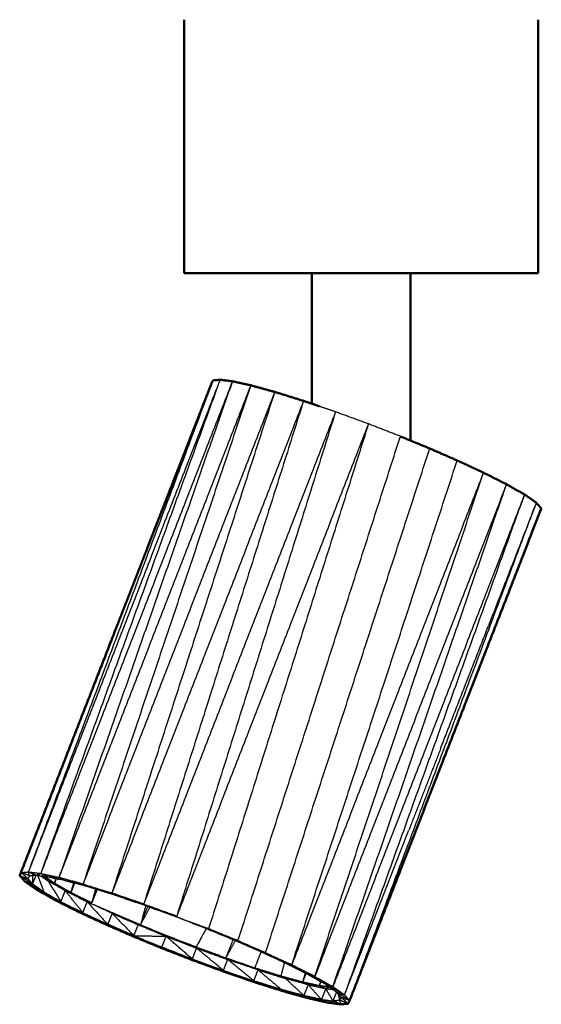
# Model space of a CAD drawing. Units: millimetres. Extents: x 12 to 31.7, y 0 to 27.6.
# Drawn here: x 12 to 20.8, y 0 to 16.7 of the extents above; entities that cross this region are included whole.
import ezdxf

# ---------------------------------------------------------------- set-up
doc = ezdxf.new("R2010")
doc.units = ezdxf.units.MM
doc.layers.add('Make2D$Visible$Curvas', color=7, linetype='Continuous', true_color=0x000000)
doc.layers.add('Make2D$Visible$Tangentes', color=7, linetype='Continuous', true_color=0x000000)
doc.layers.add('Make2D$Visible$CurvasDeSiluetaDeEscena', color=7, linetype='Continuous', lineweight=50, true_color=0x000000)

msp = doc.modelspace()

# ---------------------------------------------------------------- linework, layer by layer
at = {"layer": 'Make2D$Visible$Curvas', "color": 18, "true_color": 0x000000}
for points in [[(14.776, 16.695), (14.776, 14.545), (14.776, 12.395)], [(20.776, 16.695), (20.776, 14.545), (20.776, 12.395)], [(16.941, 10.183), (16.941, 11.289), (16.941, 12.395)], [(18.61, 9.56), (18.61, 10.978), (18.61, 12.395)], [(15.238, 10.527), (14.697, 9.136), (14.156, 7.746)], [(15.265, 10.579), (15.252, 10.553), (15.238, 10.527)], [(15.385, 10.59), (15.325, 10.585), (15.265, 10.579)], [(15.594, 10.564), (15.489, 10.577), (15.385, 10.59)], [(15.749, 10.53), (15.671, 10.547), (15.594, 10.564)], [(15.904, 10.496), (15.826, 10.513), (15.749, 10.53)], [(16.311, 10.384), (16.108, 10.44), (15.904, 10.496)], [(15.904, 10.496), (15.904, 10.496), (15.904, 10.496)], [(16.8, 10.231), (16.556, 10.308), (16.311, 10.384)], [(16.8, 10.231), (16.935, 10.185), (17.07, 10.139)], [(18.937, 9.425), (18.688, 9.527), (18.44, 9.63)], [(18.937, 9.425), (19.17, 9.323), (19.403, 9.221)], [(19.403, 9.221), (19.515, 9.17), (19.626, 9.118)], [(19.848, 9.015), (19.737, 9.066), (19.626, 9.118)], [(20.238, 8.818), (20.043, 8.916), (19.848, 9.015)], [(20.544, 8.644), (20.391, 8.731), (20.238, 8.818)], [(20.744, 8.505), (20.644, 8.574), (20.544, 8.644)], [(20.828, 8.408), (19.204, 4.236), (17.58, 0.063)], [(20.828, 8.408), (20.786, 8.456), (20.744, 8.505)], [(12.074, 2.086), (12.033, 2.134), (11.991, 2.182)], [(12.074, 2.086), (12.174, 2.016), (12.274, 1.947)], [(12.274, 1.947), (12.427, 1.86), (12.58, 1.773)], [(12.97, 1.576), (12.775, 1.674), (12.58, 1.773)], [(13.415, 1.369), (13.193, 1.472), (12.97, 1.576)], [(13.882, 1.165), (13.648, 1.267), (13.415, 1.369)], [(14.378, 0.96), (14.13, 1.063), (13.882, 1.165)], [(14.92, 0.749), (14.649, 0.855), (14.378, 0.96)], [(14.92, 0.749), (15.199, 0.647), (15.478, 0.544)], [(16.507, 0.206), (16.263, 0.283), (16.019, 0.359)], [(16.915, 0.095), (16.711, 0.15), (16.507, 0.206)], [(17.225, 0.027), (17.07, 0.061), (16.915, 0.095)], [(17.225, 0.027), (17.329, 0.013), (17.433, 0)], [(17.553, 0.011), (17.493, 0.005), (17.433, 0)], [(17.553, 0.011), (17.567, 0.037), (17.58, 0.063)]]:
    msp.add_open_spline(points, degree=2, dxfattribs=at)
for points, knots in [([(20.776, 12.395), (20.77, 12.395), (20.764, 12.395), (20.745, 12.395), (20.726, 12.395), (20.693, 12.395), (20.66, 12.395), (20.612, 12.395), (20.565, 12.395), (20.503, 12.395), (20.441, 12.395), (20.364, 12.395), (20.287, 12.395), (20.196, 12.395), (20.105, 12.395), (20.001, 12.395), (19.897, 12.395), (19.782, 12.395), (19.667, 12.395), (19.542, 12.395), (19.417, 12.395), (19.285, 12.395), (19.154, 12.395), (19.017, 12.395), (18.88, 12.395), (18.741, 12.395), (18.601, 12.395), (18.461, 12.395), (18.322, 12.395), (18.183, 12.395), (18.045, 12.395), (17.91, 12.395), (17.776, 12.395), (17.641, 12.395), (17.506, 12.395), (17.368, 12.395), (17.23, 12.395), (17.09, 12.395), (16.95, 12.395), (16.811, 12.395), (16.671, 12.395), (16.535, 12.395), (16.398, 12.395), (16.266, 12.395), (16.134, 12.395), (16.009, 12.395), (15.885, 12.395), (15.77, 12.395), (15.654, 12.395), (15.55, 12.395), (15.447, 12.395), (15.356, 12.395), (15.265, 12.395), (15.188, 12.395), (15.111, 12.395), (15.049, 12.395), (14.986, 12.395), (14.939, 12.395), (14.891, 12.395), (14.859, 12.395), (14.826, 12.395), (14.807, 12.395), (14.788, 12.395), (14.782, 12.395), (14.776, 12.395)], [0, 0, 0, 1, 1, 2, 2, 3, 3, 4, 4, 5, 5, 6, 6, 7, 7, 8, 8, 9, 9, 10, 10, 11, 11, 12, 12, 13, 13, 14, 14, 15, 15, 16, 16, 17, 17, 18, 18, 19, 19, 20, 20, 21, 21, 22, 22, 23, 23, 24, 24, 25, 25, 26, 26, 27, 27, 28, 28, 29, 29, 30, 30, 31, 31, 32, 32, 32]), ([(14.156, 7.746), (13.885, 7.05), (13.615, 6.355), (13.209, 5.312), (12.803, 4.269), (12.397, 3.225), (11.991, 2.182)], [0.333343, 0.333343, 0.333343, 1, 1, 2, 2, 3, 3, 3]), ([(16.019, 0.359), (15.883, 0.405), (15.748, 0.452), (15.613, 0.498), (15.478, 0.544)], [0, 0, 0, 1, 1, 2, 2, 2])]:
    msp.add_open_spline(points, degree=2, knots=knots, dxfattribs=at)
at = {"layer": 'Make2D$Visible$Curvas', "color": 18, "lineweight": -3, "true_color": 0x000000}
for points in [[(15.243, 10.522), (13.63, 6.378), (12.017, 2.234)], [(15.385, 10.59), (13.761, 6.418), (12.137, 2.245)], [(15.594, 10.564), (13.97, 6.391), (12.346, 2.219)], [(15.245, 10.527), (15.244, 10.524), (15.243, 10.522)], [(15.265, 10.579), (15.255, 10.553), (15.245, 10.527)], [(15.904, 10.496), (14.28, 6.323), (12.656, 2.151)], [(16.311, 10.384), (14.687, 6.211), (13.064, 2.039)], [(16.8, 10.231), (15.176, 6.059), (13.552, 1.886)], [(17.341, 10.046), (15.717, 5.874), (14.093, 1.701)], [(17.34, 10.046), (17.205, 10.093), (17.07, 10.139)], [(17.899, 9.841), (17.62, 9.944), (17.34, 10.046)], [(17.899, 9.841), (16.275, 5.669), (14.651, 1.496)], [(18.44, 9.63), (18.169, 9.736), (17.899, 9.841)], [(19.848, 9.015), (18.224, 4.842), (16.6, 0.67)], [(20.238, 8.818), (18.615, 4.645), (16.991, 0.473)], [(20.544, 8.644), (18.921, 4.471), (17.297, 0.299)], [(20.695, 8.379), (20.313, 7.399), (19.932, 6.418)], [(20.701, 8.396), (20.698, 8.387), (20.695, 8.379)], [(20.711, 8.42), (20.706, 8.408), (20.702, 8.396)], [(20.722, 8.448), (20.716, 8.434), (20.711, 8.42)], [(20.744, 8.505), (20.733, 8.476), (20.722, 8.448)], [(19.12, 4.332), (19.526, 5.375), (19.932, 6.418)], [(19.12, 4.332), (18.849, 3.637), (18.579, 2.941)], [(17.496, 0.16), (18.037, 1.55), (18.579, 2.941)], [(11.991, 2.182), (12.004, 2.208), (12.017, 2.234)], [(12.017, 2.234), (12.077, 2.24), (12.137, 2.245)], [(12.137, 2.245), (12.242, 2.232), (12.346, 2.219)], [(12.156, 2.179), (12.175, 2.181), (12.194, 2.182)], [(12.232, 2.186), (12.213, 2.184), (12.194, 2.182)], [(12.21, 2.038), (12.24, 2.113), (12.269, 2.189)], [(12.27, 2.189), (12.251, 2.188), (12.232, 2.186)], [(12.27, 2.189), (12.319, 2.183), (12.369, 2.177)], [(12.344, 2.18), (12.408, 2.135), (12.472, 2.091)], [(12.346, 2.219), (12.501, 2.185), (12.656, 2.151)], [(12.369, 2.177), (12.385, 2.175), (12.402, 2.172)], [(12.374, 2.176), (12.373, 2.174), (12.372, 2.173)], [(12.468, 2.164), (12.435, 2.168), (12.402, 2.172)], [(12.468, 2.164), (12.517, 2.153), (12.566, 2.142)], [(12.762, 1.926), (12.617, 2.008), (12.472, 2.091)], [(12.566, 2.142), (12.615, 2.132), (12.664, 2.121)], [(12.611, 2.133), (12.596, 2.094), (12.58, 2.055)], [(12.762, 2.099), (12.713, 2.11), (12.664, 2.121)], [(12.762, 2.099), (12.827, 2.082), (12.892, 2.064)], [(12.921, 2.056), (12.889, 1.977), (12.858, 1.898)], [(12.956, 2.046), (12.924, 2.055), (12.892, 2.064)], [(13.15, 1.993), (13.053, 2.02), (12.956, 2.046)], [(12.399, 1.906), (12.545, 1.823), (12.69, 1.74)], [(12.69, 1.74), (12.726, 1.833), (12.762, 1.926)], [(12.762, 1.926), (12.948, 1.832), (13.133, 1.738)], [(13.212, 1.719), (13.035, 1.808), (12.858, 1.898)], [(13.16, 1.994), (13.155, 1.994), (13.15, 1.993)], [(13.302, 1.946), (13.257, 1.832), (13.212, 1.719)], [(13.785, 1.79), (13.699, 1.819), (13.614, 1.848)], [(12.69, 1.74), (12.876, 1.647), (13.061, 1.553)], [(13.061, 1.553), (13.097, 1.646), (13.133, 1.738)], [(13.695, 1.82), (13.696, 1.822), (13.696, 1.823)], [(13.785, 1.79), (13.871, 1.76), (13.956, 1.731)], [(14.127, 1.672), (14.042, 1.702), (13.956, 1.731)], [(14.093, 1.701), (14.372, 1.599), (14.651, 1.496)], [(14.127, 1.673), (14.127, 1.673), (14.127, 1.673)], [(14.127, 1.672), (14.216, 1.64), (14.304, 1.607)], [(13.061, 1.553), (13.272, 1.455), (13.483, 1.357)], [(13.556, 1.542), (13.519, 1.449), (13.483, 1.357)], [(13.556, 1.542), (13.777, 1.445), (13.999, 1.349)], [(14.038, 1.347), (13.826, 1.439), (13.615, 1.531)], [(14.038, 1.347), (14.099, 1.504), (14.161, 1.66)], [(14.161, 1.66), (14.161, 1.661), (14.161, 1.661)], [(14.481, 1.542), (14.393, 1.575), (14.304, 1.607)], [(14.658, 1.478), (14.569, 1.51), (14.481, 1.542)], [(13.927, 1.164), (13.963, 1.256), (13.999, 1.349)], [(13.999, 1.349), (14.235, 1.251), (14.471, 1.154)], [(14.038, 1.347), (14.263, 1.254), (14.488, 1.161)], [(14.651, 1.496), (14.651, 1.496), (14.651, 1.496)], [(14.658, 1.478), (14.658, 1.477), (14.659, 1.477)], [(15.172, 1.277), (14.916, 1.377), (14.659, 1.477)], [(14.915, 1.377), (14.958, 1.36), (15, 1.344)], [(15.172, 1.277), (15.086, 1.31), (15, 1.344)], [(15.167, 1.279), (15.168, 1.28), (15.168, 1.28)], [(15.172, 1.277), (15.408, 1.179), (15.644, 1.082)], [(13.927, 1.163), (14.163, 1.066), (14.399, 0.969)], [(14.399, 0.969), (14.435, 1.061), (14.471, 1.154)], [(14.978, 0.97), (14.733, 1.065), (14.489, 1.161)], [(15.485, 0.784), (15.546, 0.941), (15.607, 1.097)], [(15.644, 1.082), (15.644, 1.082), (15.644, 1.082)], [(16.156, 0.876), (15.9, 0.979), (15.644, 1.082)], [(15.681, 1.066), (15.681, 1.066), (15.681, 1.067)], [(15.689, 1.08), (15.689, 1.08), (15.689, 1.08)], [(15.713, 1.052), (15.714, 1.053), (15.714, 1.054)], [(14.913, 0.768), (14.656, 0.868), (14.399, 0.969)], [(15.485, 0.784), (15.232, 0.877), (14.979, 0.969)], [(15.976, 0.616), (16.029, 0.753), (16.082, 0.891)], [(16.087, 0.889), (16.158, 0.856), (16.228, 0.823)], [(16.156, 0.876), (16.378, 0.773), (16.6, 0.67)], [(15.976, 0.616), (15.73, 0.7), (15.485, 0.784)], [(16.228, 0.823), (16.369, 0.758), (16.51, 0.692)], [(16.51, 0.692), (16.555, 0.681), (16.6, 0.67)], [(16.991, 0.473), (16.795, 0.571), (16.6, 0.67)], [(15.478, 0.544), (15.46, 0.559), (15.443, 0.573)], [(16.418, 0.477), (16.197, 0.547), (15.976, 0.616)], [(16.029, 0.583), (16.261, 0.51), (16.493, 0.438)], [(16.788, 0.376), (16.816, 0.45), (16.844, 0.524)], [(16.88, 0.505), (16.929, 0.478), (16.977, 0.45)], [(17.297, 0.299), (17.089, 0.402), (16.88, 0.505)], [(16.421, 0.252), (16.189, 0.325), (15.957, 0.397)], [(16.788, 0.376), (16.603, 0.427), (16.418, 0.477)], [(17.069, 0.314), (16.929, 0.345), (16.788, 0.376)], [(16.977, 0.45), (17.002, 0.436), (17.026, 0.422)], [(16.991, 0.473), (17.144, 0.386), (17.297, 0.299)], [(17.026, 0.422), (17.05, 0.409), (17.074, 0.395)], [(17.069, 0.314), (17.082, 0.349), (17.095, 0.383)], [(17.069, 0.314), (17.083, 0.348), (17.097, 0.382)], [(17.171, 0.34), (17.123, 0.367), (17.074, 0.395)], [(16.808, 0.146), (16.615, 0.199), (16.421, 0.252)], [(16.808, 0.146), (16.844, 0.239), (16.88, 0.331)], [(16.88, 0.331), (17.028, 0.299), (17.175, 0.267)], [(17.239, 0.293), (17.154, 0.303), (17.069, 0.314)], [(17.175, 0.267), (17.237, 0.259), (17.299, 0.251)], [(17.36, 0.208), (17.36, 0.208), (17.36, 0.208)], [(17.361, 0.208), (17.374, 0.192), (17.387, 0.177)], [(17.361, 0.208), (17.361, 0.208), (17.361, 0.208)], [(17.387, 0.177), (17.394, 0.17), (17.4, 0.162)], [(17.103, 0.081), (16.955, 0.114), (16.808, 0.146)], [(17.415, 0.067), (17.358, 0.061), (17.301, 0.056)], [(17.44, 0.116), (17.42, 0.139), (17.4, 0.162)], [(17.415, 0.067), (17.426, 0.094), (17.436, 0.121)], [(17.415, 0.067), (17.419, 0.075), (17.423, 0.083)], [(17.553, 0.011), (17.484, 0.039), (17.415, 0.067)], [(17.44, 0.116), (17.432, 0.1), (17.423, 0.083)]]:
    msp.add_open_spline(points, degree=2, dxfattribs=at)
for points, knots in [([(12.21, 2.038), (12.19, 2.061), (12.17, 2.083), (12.15, 2.106), (12.13, 2.129), (12.061, 2.156), (11.991, 2.182), (12.1, 2.11), (12.21, 2.038)], [0, 0, 0, 1, 1, 2, 2, 3, 3, 4, 4, 4]), ([(12.156, 2.179), (12.149, 2.166), (12.143, 2.154), (12.137, 2.142), (12.13, 2.129)], [0, 0, 0, 1, 1, 2, 2, 2]), ([(12.137, 2.245), (12.204, 2.217), (12.27, 2.189), (12.289, 2.197), (12.308, 2.204), (12.327, 2.211), (12.346, 2.219)], [0, 0, 0, 1, 1, 2, 2, 3, 3, 3]), ([(12.415, 2.171), (12.452, 2.145), (12.49, 2.118), (12.535, 2.087), (12.58, 2.055), (12.472, 2.116), (12.364, 2.177)], [-1.833699, -1.833699, -1.833699, -1, -1, 0, 0, 0.725082, 0.725082, 0.725082]), ([(12.399, 1.906), (12.352, 1.939), (12.305, 1.972), (12.257, 2.005), (12.21, 2.038), (12.142, 2.062), (12.074, 2.086)], [0, 0, 0, 1, 1, 2, 2, 3, 3, 3]), ([(12.472, 2.091), (12.569, 2.043), (12.665, 1.994), (12.761, 1.946), (12.858, 1.898)], [1.002975, 1.002975, 1.002975, 2, 2, 3, 3, 3]), ([(12.472, 2.091), (12.526, 2.073), (12.58, 2.055), (12.65, 2.016), (12.719, 1.976), (12.789, 1.937), (12.858, 1.898)], [0.004875, 0.004875, 0.004875, 1, 1, 2, 2, 3, 3, 3]), ([(12.472, 2.091), (12.526, 2.003), (12.581, 1.916), (12.636, 1.828), (12.69, 1.74)], [0, 0, 0, 1, 1, 2, 2, 2]), ([(12.762, 2.099), (12.709, 2.125), (12.656, 2.151), (12.86, 2.095), (13.064, 2.039), (12.913, 2.069), (12.762, 2.099)], [0, 0, 0, 1, 1, 2, 2, 3, 3, 3]), ([(13.064, 2.039), (13.107, 2.016), (13.15, 1.993), (13.25, 1.966), (13.351, 1.94), (13.451, 1.913), (13.552, 1.886), (13.308, 1.963), (13.064, 2.039)], [0, 0, 0, 1, 1, 2, 2, 3, 3, 4, 4, 4]), ([(13.614, 1.848), (13.536, 1.872), (13.459, 1.896), (13.382, 1.921), (13.304, 1.945), (13.227, 1.969), (13.15, 1.993)], [0, 0, 0, 1, 1, 2, 2, 3, 3, 3]), ([(14.093, 1.701), (13.822, 1.794), (13.552, 1.886), (13.583, 1.867), (13.614, 1.848), (13.614, 1.848), (13.614, 1.848)], [-1, -1, -1, 0, 0, 1, 1, 1.000043, 1.000043, 1.000043]), ([(13.133, 1.738), (13.344, 1.64), (13.556, 1.542), (13.585, 1.537), (13.615, 1.531), (13.374, 1.635), (13.133, 1.738)], [0, 0, 0, 1, 1, 2, 2, 3, 3, 3]), ([(14.651, 1.496), (14.389, 1.584), (14.127, 1.672), (14.11, 1.687), (14.093, 1.701)], [6, 6, 6, 7, 7, 8, 8, 8]), ([(13.927, 1.163), (13.671, 1.266), (13.415, 1.369), (13.449, 1.363), (13.483, 1.357), (13.594, 1.308), (13.705, 1.26), (13.816, 1.212), (13.927, 1.163)], [0, 0, 0, 1, 1, 2, 2, 3, 3, 4, 4, 4]), ([(14.489, 1.161), (14.244, 1.255), (13.999, 1.349), (14.018, 1.348), (14.038, 1.347)], [5, 5, 5, 6, 6, 7, 7, 7]), ([(15.15, 1.285), (15.065, 1.127), (14.979, 0.97), (14.852, 1.016), (14.725, 1.062), (14.598, 1.108), (14.471, 1.154)], [1.830068, 1.830068, 1.830068, 2, 2, 3, 3, 4, 4, 4]), ([(15.689, 1.08), (15.43, 1.178), (15.172, 1.277), (15.17, 1.279), (15.168, 1.28)], [0, 0, 0, 1, 1, 1.008776, 1.008776, 1.008776]), ([(15.192, 1.285), (15.441, 1.182), (15.689, 1.08), (15.922, 0.978), (16.156, 0.876)], [0, 0, 0, 1, 1, 2, 2, 2]), ([(14.399, 0.969), (14.14, 1.067), (13.882, 1.165), (13.904, 1.164), (13.926, 1.163)], [0, 0, 0, 1, 1, 1.990376, 1.990376, 1.990376]), ([(14.471, 1.154), (14.599, 1.104), (14.728, 1.054), (14.857, 1.003), (14.985, 0.953), (15.118, 0.905), (15.25, 0.856), (15.383, 0.807), (15.515, 0.759)], [0, 0, 0, 1, 1, 2, 2, 3, 3, 4, 4, 4]), ([(15.644, 1.082), (15.644, 1.082), (15.644, 1.082), (15.755, 1.034), (15.866, 0.985), (15.976, 0.937), (16.087, 0.889)], [1.999983, 1.999983, 1.999983, 2, 2, 3, 3, 4, 4, 4]), ([(14.985, 0.953), (14.949, 0.861), (14.913, 0.768), (15.001, 0.735), (15.09, 0.703), (15.178, 0.67), (15.266, 0.638), (15.355, 0.606), (15.443, 0.573), (15.461, 0.619), (15.479, 0.666), (15.497, 0.712), (15.515, 0.759)], [0, 0, 0, 1, 1, 2, 2, 3, 3, 4, 4, 5, 5, 6, 6, 6]), ([(16.88, 0.331), (16.784, 0.358), (16.687, 0.385), (16.59, 0.411), (16.493, 0.438), (16.456, 0.458), (16.418, 0.477), (16.321, 0.504), (16.224, 0.53), (16.126, 0.556), (16.029, 0.583), (15.901, 0.627), (15.772, 0.671), (15.644, 0.715), (15.515, 0.759)], [0, 0, 0, 1, 1, 2, 2, 3, 3, 4, 4, 5, 5, 6, 6, 6.999963, 6.999963, 6.999963]), ([(16.51, 0.692), (16.571, 0.661), (16.633, 0.63), (16.695, 0.599), (16.757, 0.567), (16.819, 0.536), (16.88, 0.505)], [0, 0, 0, 1, 1, 2, 2, 3, 3, 3]), ([(15.443, 0.573), (15.529, 0.544), (15.614, 0.514), (15.7, 0.485), (15.786, 0.456), (15.871, 0.427), (15.957, 0.397), (15.993, 0.49), (16.029, 0.583)], [0, 0, 0, 1, 1, 2, 2, 3, 3, 4, 4, 4]), ([(15.957, 0.397), (15.988, 0.378), (16.019, 0.359), (16.119, 0.332), (16.22, 0.306), (16.32, 0.279), (16.421, 0.252)], [0, 0, 0, 1, 1, 2, 2, 3, 3, 3]), ([(17.171, 0.34), (17.203, 0.318), (17.234, 0.296), (17.266, 0.274), (17.297, 0.252), (17.329, 0.23), (17.361, 0.208)], [0, 0, 0, 1, 1, 2, 2, 3, 3, 3]), ([(17.171, 0.34), (17.234, 0.319), (17.297, 0.299), (17.396, 0.229), (17.496, 0.16)], [0, 0, 0, 1, 1, 2, 2, 2]), ([(16.808, 0.146), (16.658, 0.176), (16.507, 0.206), (16.464, 0.229), (16.421, 0.252)], [0, 0, 0, 1, 1, 2, 2, 2]), ([(17.069, 0.314), (16.975, 0.323), (16.88, 0.331), (16.88, 0.331), (16.88, 0.331)], [0, 0, 0, 1, 1, 1.000127, 1.000127, 1.000127]), ([(17.175, 0.267), (17.157, 0.22), (17.139, 0.174), (17.121, 0.128), (17.103, 0.081), (17.152, 0.075), (17.202, 0.069), (17.251, 0.062), (17.301, 0.056), (17.319, 0.102), (17.337, 0.149), (17.348, 0.178), (17.36, 0.208)], [0, 0, 0, 1, 1, 2, 2, 3, 3, 4, 4, 5, 5, 5.637915, 5.637915, 5.637915]), ([(17.247, 0.287), (17.232, 0.283), (17.216, 0.279), (17.196, 0.273), (17.175, 0.267)], [0.261423, 0.261423, 0.261423, 1, 1, 1.999821, 1.999821, 1.999821]), ([(17.361, 0.208), (17.361, 0.208), (17.361, 0.208), (17.428, 0.184), (17.496, 0.16), (17.538, 0.111), (17.58, 0.063)], [2.996195, 2.996195, 2.996195, 3, 3, 4, 4, 5, 5, 5]), ([(17.301, 0.056), (17.263, 0.041), (17.225, 0.027), (17.164, 0.054), (17.103, 0.081)], [0, 0, 0, 1, 1, 2, 2, 2])]:
    msp.add_open_spline(points, degree=2, knots=knots, dxfattribs=at)
at = {"layer": 'Make2D$Visible$CurvasDeSiluetaDeEscena', "color": 18, "true_color": 0x000000}
for points in [[(14.776, 16.695), (14.776, 14.545), (14.776, 12.395)], [(20.776, 16.695), (20.776, 14.545), (20.776, 12.395)], [(16.941, 10.183), (16.941, 11.289), (16.941, 12.395)], [(18.61, 9.56), (18.61, 10.978), (18.61, 12.395)], [(15.238, 10.527), (14.697, 9.136), (14.156, 7.746)], [(15.265, 10.579), (15.252, 10.553), (15.238, 10.527)], [(15.385, 10.59), (15.325, 10.585), (15.265, 10.579)], [(15.594, 10.564), (15.489, 10.577), (15.385, 10.59)], [(15.749, 10.53), (15.671, 10.547), (15.594, 10.564)], [(15.904, 10.496), (15.826, 10.513), (15.749, 10.53)], [(16.311, 10.384), (16.108, 10.44), (15.904, 10.496)], [(15.904, 10.496), (15.904, 10.496), (15.904, 10.496)], [(16.8, 10.231), (16.556, 10.308), (16.311, 10.384)], [(16.8, 10.231), (16.935, 10.185), (17.07, 10.139)], [(18.937, 9.425), (18.688, 9.527), (18.44, 9.63)], [(18.937, 9.425), (19.17, 9.323), (19.403, 9.221)], [(19.403, 9.221), (19.515, 9.17), (19.626, 9.118)], [(19.848, 9.015), (19.737, 9.066), (19.626, 9.118)], [(20.238, 8.818), (20.043, 8.916), (19.848, 9.015)], [(20.544, 8.644), (20.391, 8.731), (20.238, 8.818)], [(20.744, 8.505), (20.644, 8.574), (20.544, 8.644)], [(20.828, 8.408), (19.204, 4.236), (17.58, 0.063)], [(20.828, 8.408), (20.786, 8.456), (20.744, 8.505)], [(12.074, 2.086), (12.033, 2.134), (11.991, 2.182)], [(12.074, 2.086), (12.174, 2.016), (12.274, 1.947)], [(12.274, 1.947), (12.427, 1.86), (12.58, 1.773)], [(12.97, 1.576), (12.775, 1.674), (12.58, 1.773)], [(13.415, 1.369), (13.193, 1.472), (12.97, 1.576)], [(13.882, 1.165), (13.648, 1.267), (13.415, 1.369)], [(14.378, 0.96), (14.13, 1.063), (13.882, 1.165)], [(14.92, 0.749), (14.649, 0.855), (14.378, 0.96)], [(14.92, 0.749), (15.199, 0.647), (15.478, 0.544)], [(16.507, 0.206), (16.263, 0.283), (16.019, 0.359)], [(16.915, 0.095), (16.711, 0.15), (16.507, 0.206)], [(17.225, 0.027), (17.07, 0.061), (16.915, 0.095)], [(17.225, 0.027), (17.329, 0.013), (17.433, 0)], [(17.553, 0.011), (17.493, 0.005), (17.433, 0)], [(17.553, 0.011), (17.567, 0.037), (17.58, 0.063)]]:
    msp.add_open_spline(points, degree=2, dxfattribs=at)
for points, knots in [([(20.776, 12.395), (20.77, 12.395), (20.764, 12.395), (20.745, 12.395), (20.726, 12.395), (20.693, 12.395), (20.66, 12.395), (20.612, 12.395), (20.565, 12.395), (20.503, 12.395), (20.441, 12.395), (20.364, 12.395), (20.287, 12.395), (20.196, 12.395), (20.105, 12.395), (20.001, 12.395), (19.897, 12.395), (19.782, 12.395), (19.667, 12.395), (19.542, 12.395), (19.417, 12.395), (19.285, 12.395), (19.154, 12.395), (19.017, 12.395), (18.88, 12.395), (18.741, 12.395), (18.601, 12.395), (18.461, 12.395), (18.322, 12.395), (18.183, 12.395), (18.045, 12.395), (17.91, 12.395), (17.776, 12.395), (17.641, 12.395), (17.506, 12.395), (17.368, 12.395), (17.23, 12.395), (17.09, 12.395), (16.95, 12.395), (16.811, 12.395), (16.671, 12.395), (16.535, 12.395), (16.398, 12.395), (16.266, 12.395), (16.134, 12.395), (16.009, 12.395), (15.885, 12.395), (15.77, 12.395), (15.654, 12.395), (15.55, 12.395), (15.447, 12.395), (15.356, 12.395), (15.265, 12.395), (15.188, 12.395), (15.111, 12.395), (15.049, 12.395), (14.986, 12.395), (14.939, 12.395), (14.891, 12.395), (14.859, 12.395), (14.826, 12.395), (14.807, 12.395), (14.788, 12.395), (14.782, 12.395), (14.776, 12.395)], [0, 0, 0, 1, 1, 2, 2, 3, 3, 4, 4, 5, 5, 6, 6, 7, 7, 8, 8, 9, 9, 10, 10, 11, 11, 12, 12, 13, 13, 14, 14, 15, 15, 16, 16, 17, 17, 18, 18, 19, 19, 20, 20, 21, 21, 22, 22, 23, 23, 24, 24, 25, 25, 26, 26, 27, 27, 28, 28, 29, 29, 30, 30, 31, 31, 32, 32, 32]), ([(14.156, 7.746), (13.885, 7.05), (13.615, 6.355), (13.209, 5.312), (12.803, 4.269), (12.397, 3.225), (11.991, 2.182)], [0.333343, 0.333343, 0.333343, 1, 1, 2, 2, 3, 3, 3]), ([(16.019, 0.359), (15.883, 0.405), (15.748, 0.452), (15.613, 0.498), (15.478, 0.544)], [0, 0, 0, 1, 1, 2, 2, 2])]:
    msp.add_open_spline(points, degree=2, knots=knots, dxfattribs=at)
at = {"layer": 'Make2D$Visible$Tangentes', "color": 18, "lineweight": -3, "true_color": 0x000000}
for points in [[(15.243, 10.522), (13.69, 6.384), (12.137, 2.245)], [(15.238, 10.527), (13.7, 6.566), (12.161, 2.606)], [(15.385, 10.59), (13.866, 6.405), (12.346, 2.219)], [(15.594, 10.564), (14.125, 6.357), (12.656, 2.151)], [(15.265, 10.579), (15.255, 10.553), (15.245, 10.527)], [(15.904, 10.496), (14.484, 6.267), (13.064, 2.039)], [(16.311, 10.384), (14.932, 6.135), (13.552, 1.886)], [(16.8, 10.231), (15.446, 5.966), (14.093, 1.702)], [(17.341, 10.046), (15.996, 5.771), (14.651, 1.496)], [(17.899, 9.841), (16.545, 5.563), (15.192, 1.285)], [(15.689, 1.08), (17.064, 5.355), (18.44, 9.63)], [(16.156, 0.876), (17.546, 5.151), (18.937, 9.425)], [(16.6, 0.67), (18.002, 4.946), (19.403, 9.221)], [(16.991, 0.473), (18.419, 4.744), (19.848, 9.015)], [(17.297, 0.299), (18.768, 4.558), (20.238, 8.818)], [(17.496, 0.16), (19.02, 4.402), (20.544, 8.644)], [(17.58, 0.063), (19.151, 4.255), (20.723, 8.448)], [(12.13, 2.129), (12.074, 2.182), (12.017, 2.234)], [(12.156, 2.179), (12.086, 2.207), (12.017, 2.234)], [(12.156, 2.179), (12.146, 2.212), (12.137, 2.245)], [(12.206, 2.183), (12.208, 2.111), (12.21, 2.038)], [(12.296, 2.186), (12.348, 2.046), (12.399, 1.906)], [(12.468, 2.164), (12.407, 2.191), (12.346, 2.219)], [(12.399, 1.906), (12.237, 1.996), (12.074, 2.086)], [(12.468, 2.164), (12.562, 2.157), (12.656, 2.151)], [(12.58, 2.055), (12.594, 2.094), (12.607, 2.133)], [(12.858, 1.898), (12.883, 1.978), (12.909, 2.059)], [(12.399, 1.906), (12.337, 1.926), (12.274, 1.947)], [(12.69, 1.74), (12.482, 1.844), (12.274, 1.947)], [(12.858, 1.898), (12.81, 1.912), (12.762, 1.926)], [(12.762, 1.926), (12.912, 1.739), (13.061, 1.553)], [(13.212, 1.719), (12.987, 1.822), (12.762, 1.926)], [(13.212, 1.719), (13.246, 1.836), (13.28, 1.953)], [(13.614, 1.848), (13.853, 1.775), (14.093, 1.701)], [(12.69, 1.74), (12.635, 1.757), (12.58, 1.773)], [(13.061, 1.553), (12.82, 1.663), (12.58, 1.773)], [(13.212, 1.719), (13.173, 1.729), (13.133, 1.738)], [(13.133, 1.738), (13.308, 1.548), (13.483, 1.357)], [(14.127, 1.673), (14.082, 1.51), (14.038, 1.347)], [(13.483, 1.357), (13.227, 1.466), (12.97, 1.576)], [(13.061, 1.553), (13.016, 1.564), (12.97, 1.576)], [(14.038, 1.347), (13.797, 1.445), (13.556, 1.542)], [(13.556, 1.542), (13.741, 1.353), (13.927, 1.163)], [(14.038, 1.347), (14.118, 1.497), (14.197, 1.647)], [(14.658, 1.478), (14.654, 1.487), (14.651, 1.496)], [(14.659, 1.477), (14.926, 1.381), (15.192, 1.285)], [(15.172, 1.277), (15.182, 1.281), (15.192, 1.285)], [(13.927, 1.163), (14.199, 1.159), (14.471, 1.154)], [(14.471, 1.154), (14.48, 1.158), (14.489, 1.161)], [(14.913, 0.768), (14.692, 0.961), (14.471, 1.154)], [(15.485, 0.784), (15.565, 0.933), (15.644, 1.081)], [(15.644, 1.082), (15.666, 1.081), (15.689, 1.08)], [(14.378, 0.96), (14.389, 0.964), (14.399, 0.969)], [(14.378, 0.96), (14.646, 0.864), (14.913, 0.768)], [(14.985, 0.953), (14.982, 0.961), (14.979, 0.969)], [(15.443, 0.573), (15.214, 0.763), (14.985, 0.953)], [(14.985, 0.953), (15.235, 0.868), (15.485, 0.784)], [(16.156, 0.876), (16.122, 0.883), (16.087, 0.889)], [(16.6, 0.67), (16.344, 0.779), (16.087, 0.889)], [(14.92, 0.749), (14.916, 0.759), (14.913, 0.768)], [(14.92, 0.749), (15.182, 0.661), (15.443, 0.573)], [(15.515, 0.758), (15.5, 0.771), (15.485, 0.784)], [(15.957, 0.397), (15.736, 0.578), (15.515, 0.758)], [(15.515, 0.758), (15.745, 0.687), (15.976, 0.616)], [(16.418, 0.477), (16.448, 0.592), (16.479, 0.707)], [(16.991, 0.473), (16.75, 0.582), (16.51, 0.692)], [(15.478, 0.544), (15.717, 0.471), (15.957, 0.397)], [(16.029, 0.583), (16.002, 0.599), (15.976, 0.616)], [(16.421, 0.252), (16.225, 0.417), (16.029, 0.583)], [(16.029, 0.583), (16.224, 0.53), (16.418, 0.477)], [(16.788, 0.376), (16.81, 0.453), (16.831, 0.53)], [(16.991, 0.473), (16.936, 0.489), (16.88, 0.505)], [(16.493, 0.438), (16.456, 0.458), (16.418, 0.477)], [(16.808, 0.146), (16.651, 0.292), (16.493, 0.438)], [(16.493, 0.438), (16.641, 0.407), (16.788, 0.376)], [(16.88, 0.331), (16.834, 0.354), (16.788, 0.376)], [(17.069, 0.314), (17.08, 0.35), (17.091, 0.386)], [(17.496, 0.16), (17.334, 0.25), (17.171, 0.34)], [(17.103, 0.081), (16.991, 0.206), (16.88, 0.331)], [(17.175, 0.267), (17.122, 0.291), (17.069, 0.314)], [(17.301, 0.056), (17.238, 0.161), (17.175, 0.267)], [(17.58, 0.063), (17.47, 0.135), (17.361, 0.208)], [(17.415, 0.067), (17.402, 0.121), (17.389, 0.175)], [(16.915, 0.095), (16.861, 0.12), (16.808, 0.146)], [(16.915, 0.095), (17.009, 0.088), (17.103, 0.081)], [(17.433, 0), (17.367, 0.028), (17.301, 0.056)], [(17.433, 0), (17.424, 0.033), (17.415, 0.067)], [(17.553, 0.011), (17.497, 0.064), (17.44, 0.116)], [(17.58, 0.063), (17.51, 0.09), (17.44, 0.116)]]:
    msp.add_open_spline(points, degree=2, dxfattribs=at)

doc.saveas('drawing.dxf')
